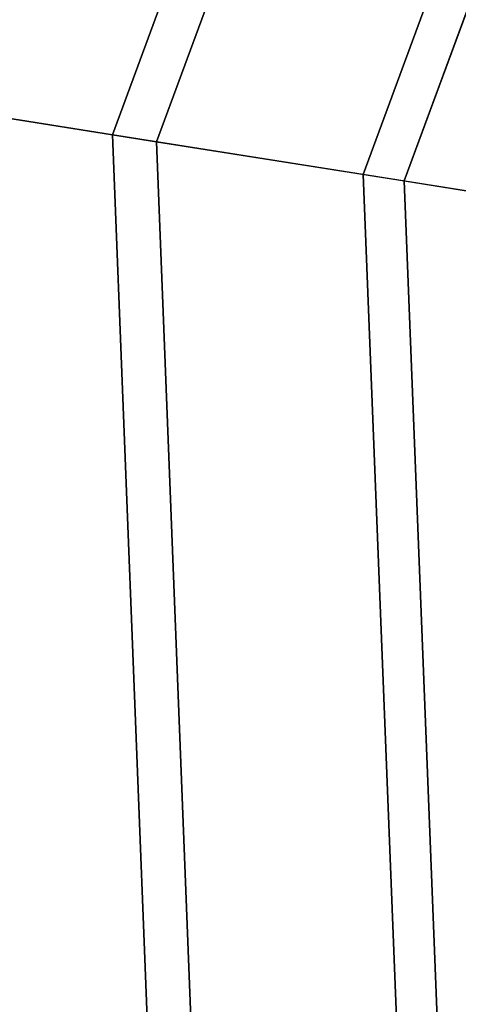
# Paper-space layout 'SW_Model_1' of a CAD drawing. Units: inches. Extents: x -4511 to 3258, y -2406 to 2853.
# Drawn here: x -524 to -441, y -84 to 102 of the extents above; entities that cross this region are included whole.
import ezdxf

# ---------------------------------------------------------------- set-up
doc = ezdxf.new("R2010")
doc.units = ezdxf.units.IN
doc.header["$MEASUREMENT"] = 0
doc.layers.add('001', color=4, linetype='Continuous')

psp = doc.layouts.new('SW_Model_1')

# ---------------------------------------------------------------- linework, layer by layer
at = {"layer": '001', "color": 7}
for p, q in [((-506.072634, 80.180076), (-438.414064, 263.576657)), ((-438.414064, 263.576657), (-506.072634, 80.180076)), ((-497.738033, 78.860005), (-431.219066, 259.167557)), ((-431.219066, 259.167557), (-497.738033, 78.860005)), ((-458.659436, 72.670564), (-397.483746, 238.494526)), ((-397.483746, 238.494526), (-458.659436, 72.670564)), ((-450.935502, 71.447213), (-390.815918, 234.408476)), ((-390.815918, 234.408476), (-450.935502, 71.447213)), ((-506.072634, 80.180076), (-552.051816, 87.462463)), ((-506.072634, 80.180076), (-552.051816, 87.462463)), ((-543.116469, 86.047243), (-497.738033, 78.860005)), ((-543.116469, 86.047243), (-497.738033, 78.860005)), ((-458.659436, 72.670564), (-506.072634, 80.180076)), ((-498.39817, -115.148085), (-506.072634, 80.180076)), ((-458.659436, 72.670564), (-506.072634, 80.180076)), ((-506.072634, 80.180076), (-498.39817, -115.148085)), ((-497.738033, 78.860005), (-450.935502, 71.447213)), ((-490.192833, -113.178158), (-497.738033, 78.860005)), ((-497.738033, 78.860005), (-490.192833, -113.178158)), ((-497.738033, 78.860005), (-450.935502, 71.447213)), ((-409.919521, 64.950919), (-458.659436, 72.670564)), ((-451.72032, -103.941725), (-458.659436, 72.670564)), ((-409.919521, 64.950919), (-458.659436, 72.670564)), ((-458.659436, 72.670564), (-451.72032, -103.941725)), ((-450.935502, 71.447213), (-402.815462, 63.825747)), ((-444.11618, -102.116132), (-450.935502, 71.447213)), ((-450.935502, 71.447213), (-444.11618, -102.116132)), ((-450.935502, 71.447213), (-402.815462, 63.825747))]:
    psp.add_line(p, q, dxfattribs=at)

doc.saveas('drawing.dxf')
